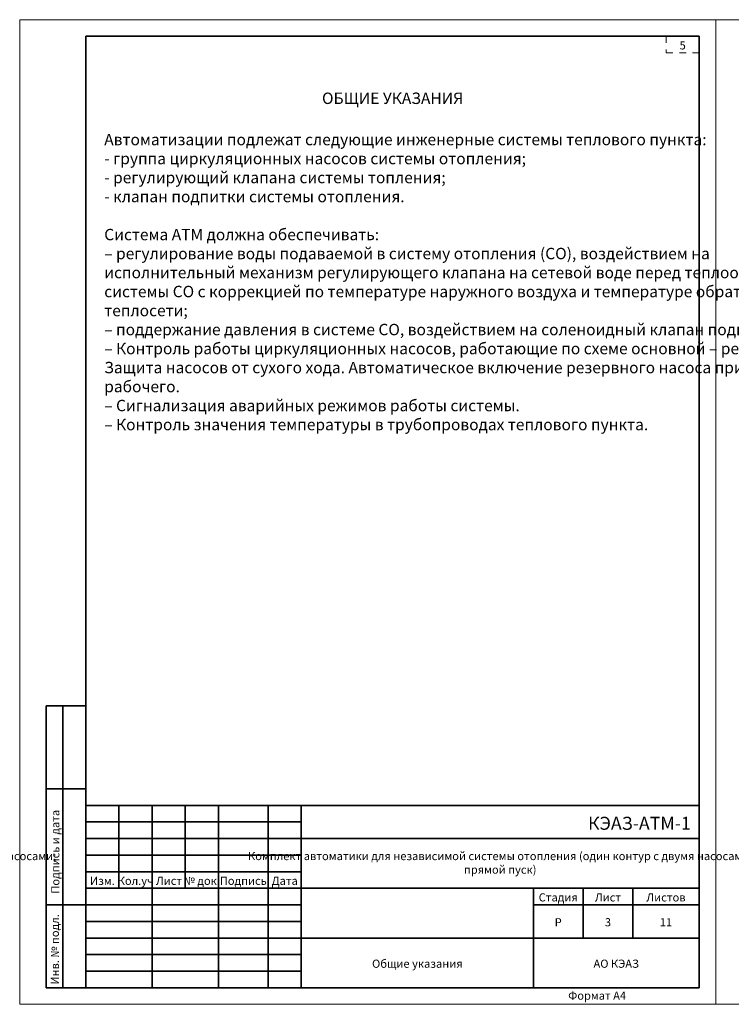
# Model space of a CAD drawing. Units: millimetres. Extents: x 0 to 5250, y 0 to 297.
# Drawn here: x 1050 to 1265, y 0 to 297 of the extents above; entities that cross this region are included whole.
import ezdxf
from ezdxf.enums import TextEntityAlignment as Align

# ---------------------------------------------------------------- set-up
doc = ezdxf.new("R2010")
doc.units = ezdxf.units.MM
doc.linetypes.add('EPL_DASH', pattern=[1, 0.5, -0.5])
for name, color, linetype, lineweight in [('EPLAN108', 5, 'Continuous', 35), ('EPLAN201', 7, 'Continuous', 35), ('EPLAN452', 7, 'Continuous', 35)]:
    doc.layers.add(name, color=color, linetype=linetype, lineweight=lineweight)
doc.styles.add('GOST type A', font='GOST_A.TTF')

msp = doc.modelspace()

# ---------------------------------------------------------------- linework, layer by layer
at = {"linetype": 'EPL_DASH', "lineweight": 20, "ltscale": 4}
msp.add_lwpolyline([(1245, 287), (1255, 287), (1255, 292), (1245, 292)], close=True, dxfattribs=at)
at = {"layer": 'EPLAN201', "linetype": 'Continuous', "lineweight": 35, "ltscale": 4}
for p, q in [((1070, 292), (1070, 5)), ((1070, 292), (1255, 292)), ((1255, 292), (1255, 5)), ((1058, 5), (1058, 90)), ((1070, 90), (1058, 90)), ((1063, 90), (1063, 5)), ((1070, 65), (1058, 65)), ((1069.95, 60), (1254.95, 60)), ((1069.95, 60), (1069.95, 5)), ((1079.95, 60), (1079.95, 35)), ((1089.95, 60), (1089.95, 5)), ((1099.95, 60), (1099.95, 35)), ((1109.95, 60), (1109.95, 5)), ((1124.95, 60), (1124.95, 5)), ((1134.95, 60), (1134.95, 5)), ((1254.95, 60), (1254.95, 5)), ((1069.95, 55), (1134.95, 55)), ((1069.95, 50), (1134.95, 50)), ((1134.95, 50), (1254.95, 50)), ((1069.95, 45), (1134.95, 45)), ((1069.95, 40), (1134.95, 40)), ((1254.95, 35), (1069.95, 35)), ((1204.95, 20), (1204.95, 35)), ((1219.95, 35), (1219.95, 20)), ((1234.95, 35), (1234.95, 20)), ((1070, 30), (1058, 30)), ((1069.95, 30), (1134.95, 30)), ((1204.95, 30), (1254.95, 30)), ((1069.95, 25), (1134.95, 25)), ((1069.95, 20), (1134.95, 20)), ((1070, 20), (1070, 5)), ((1134.95, 20), (1254.95, 20)), ((1204.95, 5), (1204.95, 20)), ((1069.95, 15), (1134.95, 15)), ((1069.95, 10), (1134.95, 10)), ((1070, 5), (1058, 5)), ((1070, 5), (1058, 5)), ((1255, 5), (1069, 5)), ((1082, 5), (1070, 5)), ((1255, 5), (1070, 5)), ((1255, 5), (1070, 5)), ((1070, 5), (1255, 5)), ((1070, 5), (1254.95, 5)), ((1255, 5), (1070, 5))]:
    msp.add_line(p, q, dxfattribs=at)
at = {"layer": 'EPLAN201', "linetype": 'Continuous', "lineweight": 0, "ltscale": 4}
for points in [[(1050, 0), (1260, 0), (1260, 297), (1050, 297)], [(1260, 0), (1680, 0), (1680, 297), (1260, 297)]]:
    msp.add_lwpolyline(points, close=True, dxfattribs=at)

# ---------------------------------------------------------------- texts
at = {"layer": 'EPLAN108', "style": 'GOST type A'}
msp.add_text('ОБЩИЕ УКАЗАНИЯ', height=3.4388, dxfattribs=at).set_placement((1162.5, 270.5), align=Align.BOTTOM_CENTER)
at = {"layer": 'EPLAN108', "insert": (1075.5, 268.3), "char_height": 3.4388, "attachment_point": 1, "style": 'GOST type A'}
msp.add_mtext('\\PАвтоматизации подлежат следующие инженерные системы теплового пункта:\\P- группа циркуляционных насосов системы отопления;\\P- регулирующий клапана системы топления;\\P- клапан подпитки системы отопления.\\P\\PСистема АТМ должна обеспечивать:\\P– регулирование воды подаваемой в систему отопления (СО), воздействием на\\Pисполнительный механизм регулирующего клапана на сетевой воде перед теплообменником\\Pсистемы СО с коррекцией по температуре наружного воздуха и температуре обратной воды\\Pтеплосети;\\P – поддержание давления в системе СО, воздействием на соленоидный клапан подпитки;\\P– Контроль работы циркуляционных насосов, работающие по схеме основной – резервный.\\PЗащита насосов от сухого хода. Автоматическое включение резервного насоса при аварии\\Pрабочего.\\P– Сигнализация аварийных режимов работы системы.\\P– Контроль значения температуры в трубопроводах теплового пункта.', dxfattribs=at)
at = {"layer": 'EPLAN201', "style": 'GOST type A'}
for s, p in [('Изм.', (1074.95, 37.25)), ('Кол.уч', (1084.95, 37.25)), ('Лист', (1095.05, 37.25)), ('№ док.', (1104.95, 37.25)), ('Подпись', (1117.45, 37.25)), ('Дата', (1129.95, 37.25)), ('Стадия', (1212.45, 32.25)), ('Лист', (1227.45, 32.25)), ('Листов', (1244.95, 32.25))]:
    msp.add_text(s, height=2.456, dxfattribs=at).set_placement(p, align=Align.MIDDLE_CENTER)
at = {"layer": 'EPLAN452', "style": 'GOST type A'}
for s, height, p in [('5', 2.46, (1250, 289.25)), ('Р', 2.46, (1212.45, 24.75)), ('3', 2.46, (1227.45, 24.75)), ('11', 2.456, (1244.95, 24.75)), ('Общие указания', 2.4562, (1169.95, 12.25)), ('АО КЭАЗ', 2.456, (1229.95, 12.25))]:
    msp.add_text(s, height=height, dxfattribs=at).set_placement(p, align=Align.MIDDLE_CENTER)
for s, p in [('Подпись и дата', (1061.97, 33.38)), ('Инв. № подл.', (1061.83, 5.94))]:
    msp.add_text(s, height=2.4562, rotation=90, dxfattribs=at).set_placement(p)
msp.add_text('КЭАЗ-АТМ-1', height=3.93, dxfattribs=at).set_placement((1252.45, 54.6), align=Align.MIDDLE_RIGHT)
msp.add_text('Формат А4', height=2.456, dxfattribs=at).set_placement((1215.46, 1.39))
at = {"layer": 'EPLAN452', "char_height": 2.4562, "attachment_point": 5, "style": 'GOST type A'}
for insert in [(984.95, 42.35), (1194.95, 42.35)]:
    msp.add_mtext('Комплект автоматики для независимой системы отопления (один контур с двумя насосами;\\Pпрямой пуск)', dxfattribs=dict(at, insert=insert))

doc.saveas('drawing.dxf')
